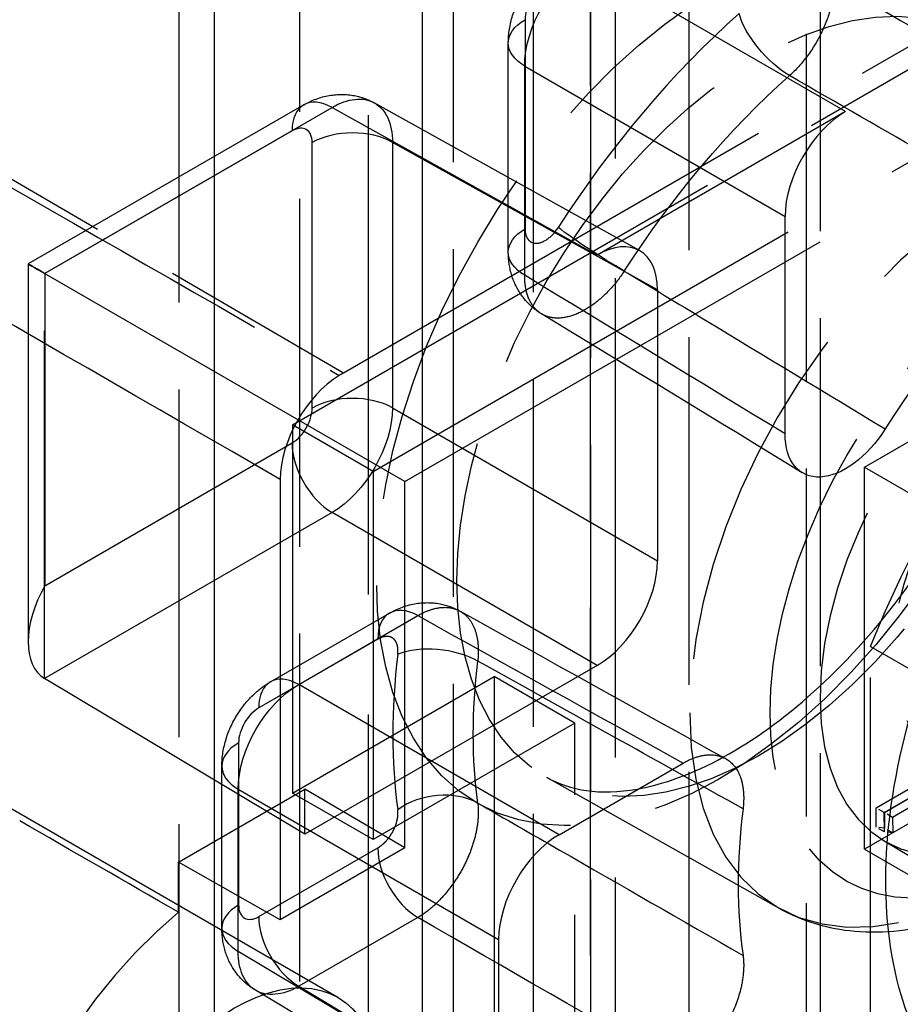
# Model space of a CAD drawing. Units: millimetres. Extents: x 63 to 4291, y 73 to 3057.
# Drawn here: x 3388 to 3404, y 598 to 615 of the extents above; entities that cross this region are included whole.
import ezdxf

# ---------------------------------------------------------------- set-up
doc = ezdxf.new("R2010")
doc.units = ezdxf.units.MM
doc.header["$LTSCALE"] = 2
doc.linetypes.add('Dashed', pattern=[5.699999816715717, 4.559999853372574, -1.139999963343143])
for name, color, linetype in [('Hidden (ISO)', 7, 'Dashed'), ('Hidden Narrow (ISO)', 7, 'Dashed'), ('Visible Narrow (ISO)', 7, 'Continuous')]:
    doc.layers.add(name, color=color, linetype=linetype)

msp = doc.modelspace()

# ---------------------------------------------------------------- linework, layer by layer
at = {"layer": 'Hidden (ISO)', "ltscale": 0.9210526943206787}
for p, q in [((3394.551041858254, 479.2570001818058), (3394.551041858254, 1083.791068700698)), ((3398.880290568073, 476.3995332535642), (3398.880290568073, 1080.933601772456)), ((3394.114424843627, 609.1412607516668), (3426.422106461849, 627.8003029482143)), ((3393.22010534577, 608.228408140063), (3423.055057881533, 625.4593455027334)), ((3394.634553638383, 607.4120471032015), (3424.469506174146, 624.6429844658715)), ((3395.191897956685, 607.2398258620779), (3425.297306645096, 624.626963004856)), ((3397.002599003781, 611.2581030147976), (3397.002599003781, 614.9239234819979)), ((3393.419897441012, 613.8402501261239), (3388.589425187898, 611.0504496487911)), ((3399.300355308149, 611.2852922108809), (3394.654491076946, 613.8738937280314)), ((3402.912879632613, 613.7227835799508), (3398.557136452482, 611.2071590682367)), ((3401.852435917726, 608.0726961062355), (3401.852435917726, 611.8856345873546)), ((3388.589425184453, 611.0504496428266), (3388.589425184453, 604.4269643077364)), ((3395.191897956685, 607.2398258620779), (3388.876291091243, 610.8849222069648)), ((3403.24404572632, 607.4891093815713), (3409.041358778291, 610.8373010018058)), ((3399.617580167369, 610.5949115871131), (3399.617580167369, 605.8496452819927)), ((3393.22010534577, 608.228408140063), (3393.22010534577, 601.7780851507346)), ((3394.634553638383, 607.4120471032015), (3393.22010534577, 608.228408140063)), ((3403.24404572632, 600.7938374179639), (3403.24404572632, 607.4891093815713)), ((3403.24404572632, 607.4891093815713), (3405.577885409135, 606.1421136707495)), ((3394.634553638383, 607.4120471032015), (3394.634553638383, 600.9617241138731)), ((3393.006654425042, 607.2760466849213), (3393.006654425042, 599.5568370563428)), ((3395.191897956685, 600.8189069178857), (3395.191897956685, 607.2398258620779)), ((3392.836331026336, 603.7275356436962), (3394.922882190129, 604.932606520355)), ((3403.351111422979, 604.3469370827534), (3415.939701227255, 597.0813238546843)), ((3403.351111422979, 595.4026651727545), (3403.351111422979, 604.3469370827534)), ((3398.557136452482, 604.012496289397), (3393.439262098402, 601.0567090355221)), ((3409.041358778291, 604.1420290381989), (3403.24404572632, 600.7938374179639)), ((3393.439262098402, 601.0567090355221), (3388.876291091243, 603.783014739518)), ((3393.22010534577, 601.7780851507346), (3396.755052328679, 603.8196654069752)), ((3396.755052328679, 603.8196654069752), (3396.755052328679, 592.0621146416165)), ((3398.169500621296, 603.0033043701133), (3396.755052328679, 603.8196654069752)), ((3398.169500621296, 603.0033043701133), (3394.634553638383, 600.9617241138731)), ((3398.169500621296, 591.2457536047546), (3398.169500621296, 603.0033043701133)), ((3394.015337650899, 598.1952544779688), (3386.235872041516, 602.6852401807082)), ((3397.893254916884, 601.0480592323797), (3400.066513614287, 602.3032073491036)), ((3403.448431552721, 601.5170515336285), (3404.936798603207, 602.3884169180142)), ((3403.589876381981, 601.4354154299426), (3405.078243432466, 602.3067808143278)), ((3391.982974288048, 599.4077945145632), (3391.982974288048, 602.2491991344268)), ((3404.937997690458, 602.2184307973066), (3403.595319740985, 601.4322455962556)), ((3405.079442519718, 602.1367946936202), (3403.736764570249, 601.3506094925697)), ((3401.744872321176, 599.7620404177242), (3397.676564308591, 602.0524910567992)), ((3391.223169551789, 600.5683800519296), (3393.439262098402, 601.8482665144529)), ((3394.634553638383, 600.9617241138731), (3393.22010534577, 601.7780851507346)), ((3393.439262098402, 601.0567090355221), (3393.439262098402, 601.8482665144529)), ((3395.191897956685, 600.8189069178857), (3393.439262098402, 601.8482665144529)), ((3403.450529955409, 601.1803682028676), (3403.448431552721, 601.5170515336285)), ((3403.591974784673, 601.0987320991812), (3403.589876381981, 601.4354154299426)), ((3403.595319740985, 601.4322455962556), (3403.596818600048, 601.1630720164808)), ((3403.736764570249, 601.3506094925697), (3403.738263429312, 601.0814359127944)), ((3403.58841548185, 600.9389738827949), (3405.913904179883, 599.5634596467175)), ((3395.191897956685, 600.8189069178857), (3393.006654425042, 599.5568370563428)), ((3403.24404572632, 600.7938374179639), (3405.577885409135, 599.4468417071421)), ((3391.223169551789, 599.689316563642), (3391.223169551789, 600.5683800519296)), ((3393.006654425042, 599.5568370563428), (3391.223169551789, 600.5683800519296)), ((3396.832811201997, 599.210910239784), (3396.832811201997, 596.276750308527)), ((3397.136951600036, 595.5939214946202), (3392.57144707077, 598.3217409395038))]:
    msp.add_line(p, q, dxfattribs=at)
at = {"layer": 'Hidden (ISO)', "ltscale": 0.01193807559619716}
msp.add_line((3403.589876381981, 601.4354154299426), (3403.448431552721, 601.5170515336285), dxfattribs=at)
at = {"layer": 'Hidden (ISO)', "ltscale": 0.01193807559620048}
msp.add_line((3403.736764570249, 601.3506094925697), (3403.595319740985, 601.4322455962556), dxfattribs=at)
at = {"layer": 'Hidden (ISO)', "ltscale": 0.01076809891694607}
msp.add_line((3403.596818600048, 601.1630720164808), (3403.450529955409, 601.1803682028676), dxfattribs=at)
at = {"layer": 'Hidden (ISO)', "ltscale": 0.01193807559620138}
msp.add_line((3403.591974784673, 601.0987320991812), (3403.450529955409, 601.1803682028676), dxfattribs=at)
at = {"layer": 'Hidden (ISO)', "ltscale": 0.01076809891694759}
msp.add_line((3403.738263429312, 601.0814359127944), (3403.591974784673, 601.0987320991812), dxfattribs=at)
at = {"layer": 'Hidden (ISO)', "ltscale": 0.01193807559620435}
msp.add_line((3403.738263429312, 601.0814359127944), (3403.596818600048, 601.1630720164808), dxfattribs=at)
at = {"layer": 'Hidden (ISO)', "ltscale": 6.846552509390859e-06, "extrusion": (0, 0, -1)}
msp.add_ellipse((3393.919995020517, 612.5660172307662), major_axis=(-0.7366925893116635, -1.306645363761344), ratio=0.5772294474303297, start_param=3.138684657142033, end_param=3.138792828199266, dxfattribs=at)
at = {"layer": 'Hidden (ISO)', "ltscale": 0.9210526943206787}
for centre, major_axis, ratio, start_param, end_param in [((3402.91296039412, 612.4980387154119), (0.7498132512688949, 1.29914590721133), 0.5772983860571796, 0.7853532441850986, 2.356073418558116), ((3408.476541935119, 604.4685734990635), (-5.263961074615342, -9.120475400206274), 0.5772544250613875, 4.185848535027677, 4.63994084188651), ((3398.557055690975, 609.9823209173774), (-0.7498703819695302, -1.299244827674524), 0.5772104674132038, 2.356149596251041, 3.92686977062406), ((3389.589425184453, 610.4731952177654), (0.9999999991392403, -0.5772544285405491), 7.187713049498826e-05, 2.364796646066408, 3.926866326602121), ((3394.067081638203, 607.888506468365), (-0.7497730474645343, -1.299076216219445), 0.5772544250612868, 3.953674104115598, 5.49771931447328), ((3398.557055690975, 605.2372411539359), (-0.7498132512688951, -1.299145907211331), 0.5772983860571794, 0.7853532441850981, 2.356073418558117), ((3389.589425184453, 605.0042187327981), (-0.7070187396877001, -1.224795695143716), 0.5773981852881903, 4.712430471776579, 6.274500152311504), ((3408.476541935119, 604.4685734990635), (-5.263961074615957, -9.120475400206082), 0.5772544250613874, 5.347789473654464, 5.64761884833763), ((3397.893335678391, 599.8233143678408), (0.7498132512688951, 1.299145907211331), 0.5772983860571795, 0.7853532441851012, 2.356073418558117), ((3392.215785813734, 595.0773043203562), (-3.251192545741642, -5.633100475944813), 0.5772544250613872, 4.144488224554653, 6.850920097437211), ((3392.215785813734, 595.0773043203562), (1.799551837165517, 3.117950157612285), 0.5772544250613875, 5.497704160996046, 11.78088946817563)]:
    msp.add_ellipse(centre, major_axis=major_axis, ratio=ratio, start_param=start_param, end_param=end_param, dxfattribs=at)
at = {"layer": 'Hidden (ISO)', "ltscale": 0.9210526943206787, "extrusion": (0, 0, -0.9999999999999998)}
msp.add_ellipse((3406.354642609824, 605.6926271939537), major_axis=(-2.749315306780936, -4.763534963018609), ratio=0.5772544250613874, start_param=3.927073799773159, end_param=10.21025910695274, dxfattribs=at)
at = {"layer": 'Hidden (ISO)', "ltscale": 0.9210526943206787, "extrusion": (0, 0, -1)}
for centre, major_axis, ratio, start_param, end_param in [((3406.354642609824, 605.6926271939537), (-1.849539388198079, -3.204559884212507), 0.5772544250613874, 3.927073799773157, 10.21025910695274), ((3409.890763341364, 603.6517246017993), (5.373661735980332, 9.310545609536636), 0.5772544250613874, 4.461688285620799, 4.963255640720768), ((3402.912960400789, 608.685397502757), (0.7497963404510133, 1.29949058584808), 0.577158279885047, 1.643471647620616, 3.927134437902307)]:
    msp.add_ellipse(centre, major_axis=major_axis, ratio=ratio, start_param=start_param, end_param=end_param, dxfattribs=at)
at = {"layer": 'Hidden (ISO)', "ltscale": 0.006435575910034861}
msp.add_ellipse((3394.114503229715, 605.8751953357278), major_axis=(1.999418351979249, 3.464472949650622), ratio=0.5772704219015826, start_param=0.7852960082896225, end_param=0.8120758283207219, dxfattribs=at)
at = {"layer": 'Hidden (ISO)', "ltscale": 6.725968174076949e-06, "extrusion": (0, 0, -1)}
msp.add_ellipse((3393.336482446846, 599.6119914044752), major_axis=(0.7628705343900446, 1.291536536695221), ratio=0.5772305623479712, start_param=3.144394395570034, end_param=3.144500661267709, dxfattribs=at)
at = {"layer": 'Hidden (ISO)', "ltscale": 0.9210526943206787}
for points, knots in [([(3397.002599003781, 614.9239234831771), (3397.002599004352, 615.085347444784), (3397.029475650606, 615.2489759801756), (3397.127902333001, 615.5628720378322), (3397.200855350116, 615.7168170950308), (3397.382501071659, 615.9961073903887), (3397.493291680852, 616.1248297174798), (3397.691813664585, 616.2961865943485), (3397.771654086706, 616.3535722464726), (3397.85595574105, 616.4022599906775)], [0, 0, 0, 0, 0.04960417596549813, 0.04960417596549813, 0.09953423498432934, 0.09953423498432934, 0.1496145716148438, 0.1496145716148438, 0.1795298691578218, 0.1795298691578218, 0.1795298691578218, 0.1795298691578218]), ([(3397.676564308591, 602.0524910567992), (3398.085559319856, 601.8222275462613), (3398.601787995403, 601.732518503442), (3399.716299906262, 601.9282520742727), (3400.234215837319, 602.1136346231369), (3401.291981068762, 602.6941786952311), (3401.829154557248, 603.0795497190948), (3402.880718163442, 604.0264743013213), (3403.394662558947, 604.589640373018), (3404.339700579812, 605.8407289720408), (3404.769753883871, 606.5297005352795), (3405.494913258406, 607.957461731612), (3405.789621339698, 608.6961506135285), (3406.212814520864, 610.13656407711), (3406.342284893833, 610.8383004735206), (3406.433514216909, 612.1219023097183), (3406.397146320372, 612.704588764499), (3406.188515079068, 613.6978978007337), (3406.016451839912, 614.1050547471432), (3405.62046811174, 614.687108362943), (3405.407555211854, 614.8857840845417), (3405.165905878022, 615.0287183843766)], [3.933243129892817, 3.933243129892817, 3.933243129892817, 3.933243129892817, 4.377484043936509, 4.377484043936509, 4.687541749125333, 4.687541749125333, 4.985060551372182, 4.985060551372182, 5.286098386917018, 5.286098386917018, 5.590387287951638, 5.590387287951638, 5.895246883400358, 5.895246883400358, 6.197798402606527, 6.197798402606527, 6.496230423274356, 6.496230423274356, 6.796765032640167, 6.796765032640167, 7.062497123243642, 7.062497123243642, 7.062497123243642, 7.062497123243642]), ([(3393.419897442031, 613.8402501267137), (3393.556936367911, 613.9193958577489), (3393.708446367864, 613.9765019961142), (3394.009208892179, 614.0292067983173), (3394.161747461805, 614.0286822521734), (3394.427771011056, 613.9770588672436), (3394.546607313563, 613.9340040073985), (3394.65457264774, 613.8738474420079)], [0, 0, 0, 0, 0.04862965333450087, 0.04862965333450087, 0.09396839544372595, 0.09396839544372595, 0.1317521852214643, 0.1317521852214643, 0.1317521852214643, 0.1317521852214643]), ([(3401.744872321176, 599.7620404177242), (3402.151319938335, 599.5332110858271), (3402.608150154183, 599.398138811725), (3403.590680480864, 599.3122349283676), (3404.117800336231, 599.3778913609258), (3405.23718367141, 599.7080522750666), (3405.828823775622, 600.0023063110411), (3406.990553557758, 600.7912789042148), (3407.558562324744, 601.2956772971866), (3408.596921524988, 602.4465687198722), (3409.067654121229, 603.0918862383087), (3409.872563949366, 604.460156402879), (3410.207346228888, 605.1823452770668), (3410.711342895438, 606.6441307628002), (3410.879893716034, 607.3834704267665), (3411.022939638455, 608.8198515958993), (3410.996361939482, 609.5169454082143), (3410.718689923249, 610.7794088520022), (3410.474292455108, 611.3518444967399), (3409.85361171339, 612.1588965251922), (3409.540760182421, 612.4410152570445), (3409.184331805782, 612.6518407521862)], [3.93324312989277, 3.93324312989277, 3.93324312989277, 3.93324312989277, 4.189962602491899, 4.189962602491899, 4.472412165424211, 4.472412165424211, 4.800131573696751, 4.800131573696751, 5.143229402846351, 5.143229402846351, 5.483503669885768, 5.483503669885768, 5.821789316441623, 5.821789316441623, 6.161753828412098, 6.161753828412098, 6.504863871905942, 6.504863871905942, 6.834576112906675, 6.834576112906675, 7.06249712324369, 7.06249712324369, 7.06249712324369, 7.06249712324369]), ([(3405.895331951984, 595.5081692080112), (3405.402643373161, 595.799591890348), (3404.976398117275, 596.1979003092601), (3404.272736261652, 597.1706514423868), (3404.012637293848, 597.7557772334949), (3403.651246496413, 599.1173135435201), (3403.587135218369, 599.9114117652093), (3403.679879725207, 601.6099404957099), (3403.854038095998, 602.5195153554841), (3404.415393485115, 604.3218953495152), (3404.801454985669, 605.2143883465078), (3405.741891896456, 606.902385645415), (3406.294776211858, 607.6981857923247), (3407.525847438532, 609.1288985961419), (3408.204215854019, 609.7629075810046), (3409.646276789115, 610.8025508031533), (3410.410967499038, 611.2072683207202), (3411.945961906496, 611.6878808998054), (3412.719332759572, 611.7797356798715), (3413.987743954423, 611.6043445246332), (3414.49017966831, 611.4402670315908), (3414.943407973677, 611.1851002501044)], [5.503873491115479, 5.503873491115479, 5.503873491115479, 5.503873491115479, 5.750711911546374, 5.750711911546374, 6.023395939408287, 6.023395939408287, 6.348207316304508, 6.348207316304508, 6.696506178287184, 6.696506178287184, 7.042254600298874, 7.042254600298874, 7.385372167860822, 7.385372167860822, 7.730445916443699, 7.730445916443699, 8.079073604179305, 8.079073604179305, 8.408842897265137, 8.408842897265137, 8.63312748446639, 8.63312748446639, 8.63312748446639, 8.63312748446639]), ([(3397.583054743054, 610.1769808403897), (3397.47283431345, 610.2441331807831), (3397.372773472214, 610.330684264406), (3397.208534577128, 610.528119806314), (3397.142377142538, 610.6412413587677), (3397.047753564975, 610.8795793468466), (3397.018285245556, 611.0087032899773), (3397.004206519237, 611.1779083754473), (3397.0025990187, 611.2180380079008), (3397.002599003781, 611.2581028906634)], [0, 0, 0, 0, 0.03953701985595581, 0.03953701985595581, 0.07869812433505415, 0.07869812433505415, 0.1186286997383195, 0.1186286997383195, 0.130980238634785, 0.130980238634785, 0.130980238634785, 0.130980238634785]), ([(3394.922882306268, 604.9326065874284), (3395.066044743575, 605.0152888271941), (3395.226617295835, 605.0743053733818), (3395.535366890841, 605.1226035519594), (3395.688348053585, 605.1194235125477), (3395.945709487825, 605.0640076426798), (3396.055777188792, 605.0227184648006), (3396.15648781953, 604.9667580039013)], [0, 0, 0, 0, 0.05097283772035621, 0.05097283772035621, 0.09634132940289647, 0.09634132940289647, 0.1316217766918519, 0.1316217766918519, 0.1316217766918519, 0.1316217766918519]), ([(3391.982974288048, 602.2491991356064), (3391.982974288623, 602.4106230972147), (3392.009850934877, 602.5742516326081), (3392.108277617272, 602.8881476902661), (3392.181230634387, 603.0420927474652), (3392.36287635593, 603.3213830428222), (3392.473666965127, 603.4501053699128), (3392.672188948856, 603.6214622467796), (3392.752029370973, 603.6788478989024), (3392.836331025313, 603.7275356431064)], [0, 0, 0, 0, 0.04960417596596445, 0.04960417596596445, 0.09953423498490165, 0.09953423498490165, 0.149614571615339, 0.149614571615339, 0.1795298691578099, 0.1795298691578099, 0.1795298691578099, 0.1795298691578099]), ([(3400.066513614287, 602.303207349104), (3400.147442788222, 602.3499473439224), (3400.228106647965, 602.385835910497), (3400.392098348408, 602.4364658689542), (3400.474489743256, 602.4490777748488), (3400.67344429713, 602.4455990198621), (3400.781486229886, 602.4095382364085), (3400.95934877013, 602.2734921017409), (3401.027510250658, 602.1747760569933), (3401.099152101104, 601.9712774109735), (3401.116789219233, 601.8821539821879), (3401.13003826231, 601.6959531283987), (3401.127150284932, 601.6005741782537), (3401.115063205087, 601.50117720443)], [0, 0, 0, 0, 0.0343410414620427, 0.0343410414620427, 0.07144744411215967, 0.07144744411215967, 0.1293109079071555, 0.1293109079071555, 0.1871742171292838, 0.1871742171292838, 0.2242807677704062, 0.2242807677704062, 0.258621814990468, 0.258621814990468, 0.258621814990468, 0.258621814990468]), ([(3392.57152652502, 598.3216942865042), (3392.46201637064, 598.3871249347694), (3392.362470595896, 598.4717476725091), (3392.197863633721, 598.6650282539827), (3392.130651669302, 598.775944724895), (3392.03209775132, 599.0146133669705), (3392.001160057831, 599.1449696039626), (3391.984979299641, 599.3196161685842), (3391.982974288205, 599.363685463999), (3391.982974288048, 599.4077945133831)], [0, 0, 0, 0, 0.03899881127081285, 0.03899881127081285, 0.077881175370238, 0.077881175370238, 0.1183814206126717, 0.1183814206126717, 0.1319357469077684, 0.1319357469077684, 0.1319357469077684, 0.1319357469077684]), ([(3401.115063205087, 598.9328438884831), (3401.127150284932, 598.8474085065491), (3401.13003826231, 598.7553654127114), (3401.116789219233, 598.553860801957), (3401.099152101104, 598.4443650211488), (3401.027510250658, 598.1581140237677), (3400.95934877013, 597.9806657470749), (3400.781486229886, 597.63917344745), (3400.67344429713, 597.4783151618963), (3400.474489743256, 597.2450271956063), (3400.392098348408, 597.1624701239607), (3400.228106647965, 597.023675901838), (3400.147442788222, 596.966390938946), (3400.066513614287, 596.9196509441276)], [0, 0, 0, 0, 0.03434104722078491, 0.03434104722078491, 0.07144759786268838, 0.07144759786268838, 0.1293109070860384, 0.1293109070860384, 0.1871743708822542, 0.1871743708822542, 0.2242807735331532, 0.2242807735331532, 0.2586218149959197, 0.2586218149959197, 0.2586218149959197, 0.2586218149959197])]:
    msp.add_open_spline(points, degree=3, knots=knots, dxfattribs=at)
for points in [[(3402.152811455244, 607.3920476281446), (3400.629365767893, 608.3206625621551), (3399.105915672868, 609.2490486985344), (3397.582461405344, 610.1772150735637)], [(3396.156287751817, 604.9669134217102), (3397.707218965761, 604.1051303691224), (3399.258192220384, 603.2433721513935), (3400.809208214714, 602.3816391853416)], [(3391.223169551789, 599.689316563642), (3390.295469324441, 600.222923512018), (3389.367768998922, 600.7565144994123), (3388.440068577112, 601.2900897294085)]]:
    msp.add_open_spline(points, degree=3, dxfattribs=at)
at = {"layer": 'Hidden (ISO)', "ltscale": 4.597492956234144e-05}
msp.add_open_spline([(3397.583030482458, 610.1769402815917), (3397.582851429672, 610.1770493233021), (3397.582672442304, 610.1771584809112), (3397.582493520431, 610.177267754365)], degree=3, dxfattribs=at)
at = {"layer": 'Hidden (ISO)', "ltscale": 1.82966085069461e-05}
msp.add_open_spline([(3396.156259044312, 604.9668641844582), (3396.15633200409, 604.9668237105343), (3396.156404953204, 604.9667832188079), (3396.156477891649, 604.9667427092813)], degree=3, dxfattribs=at)
at = {"layer": 'Hidden Narrow (ISO)', "ltscale": 0.6684210896492004}
for p, q in [((3396.035692670061, 1083.750370621282), (3396.035692670061, 481.0125945804311)), ((3397.443707676344, 481.0162765676082), (3397.443707676344, 1083.754052608459)), ((3402.469795699822, 1082.539343614158), (3402.469795699822, 479.3659234558691)), ((3400.165625566124, 1082.210256517299), (3400.165625566124, 479.4724804764473)), ((3402.225244178017, 479.4491647142922), (3402.225244178017, 1082.186940755143)), ((3398.440774662946, 477.0120073304361), (3398.440774662946, 1081.546075849328)), ((3391.229482817807, 1081.293341348209), (3391.229482817786, 468.9350943861068)), ((3393.350803132142, 468.9352976853197), (3393.350803132142, 1081.293544647435)), ((3398.441126787535, 1080.32133099481), (3398.441126787535, 475.7872624759179)), ((3402.912879632613, 613.7227835799508), (3398.349908625461, 616.3563339725533)), ((3397.295374857475, 615.3321040004284), (3397.295374857475, 611.6662835332286)), ((3384.536582935818, 614.7303827060459), (3394.114424843627, 609.1412607516668)), ((3397.289464910571, 610.8533645127573), (3397.289464910571, 614.5191849799576)), ((3397.289464910571, 614.5191849799576), (3401.852435917726, 611.8856345873551)), ((3388.876291091243, 610.8849222069648), (3393.913850324401, 613.7943241074099)), ((3393.913850324401, 613.7943241074099), (3398.557136452482, 611.2071590682367)), ((3393.212797794711, 613.3824771328173), (3388.88220103815, 610.8813757361959)), ((3393.566279033004, 608.5258836453818), (3393.566279033004, 613.1783946391092)), ((3399.617580167369, 610.5949115871131), (3394.974294039288, 613.1820766262863)), ((3394.974294039288, 613.1820766262863), (3394.974294039288, 608.5295656325588)), ((3388.876291091243, 603.783014739518), (3388.876291091243, 610.8849222069648)), ((3388.88220103815, 610.8813757361959), (3388.88220103815, 605.4123992512286)), ((3394.974294039288, 608.5295656325588), (3399.617580167369, 605.8496452819927)), ((3388.88220103815, 605.4123992512286), (3393.212797794711, 607.91350064785)), ((3393.913850324401, 606.6924166399631), (3388.876291091243, 603.783014739518)), ((3398.557136452482, 604.012496289397), (3393.913850324401, 606.6924166399631)), ((3393.330283909725, 603.6816096249822), (3395.416835073522, 604.8866805016405)), ((3394.715782543832, 604.4748335270478), (3392.629231380039, 603.2697626503896)), ((3397.893254916884, 601.0480592323797), (3393.330283909725, 603.6816096249822)), ((3392.275750141742, 602.6573796528573), (3392.275750141742, 599.8159750329942)), ((3392.269840194838, 599.0030560125228), (3392.269840194838, 601.8444606323865)), ((3392.269840194838, 601.8444606323865), (3396.832811201997, 599.210910239784)), ((3392.629231380039, 599.6118925392861), (3394.715782543832, 600.8169634159444)), ((3395.416835073522, 599.595879408058), (3393.330283909725, 598.3908085313992)), ((3396.832811201997, 596.276750308527), (3392.269840194838, 599.0030560125228)), ((3393.330283909725, 598.3908085313992), (3397.893254916884, 595.6645028274033))]:
    msp.add_line(p, q, dxfattribs=at)
for centre, major_axis, ratio, start_param, end_param in [((3400.697076325736, 608.9585592018029), (4.244598524713987, 7.354301424280443), 0.5772544250613874, 5.497704160996043, 11.78088946817563), ((3397.648883016273, 615.5362387097812), (0.2499377504229649, 0.43304863573711), 0.5772983860571799, 0.7853532441851323, 2.35607341855815), ((3401.398128855426, 608.5539406851558), (3.744742048117961, 6.488237136607049), 0.5772544250613874, 5.497704160996046, 11.78088946817563), ((3403.172360837814, 607.5299273872947), (-5.792210878079371, -10.03573470196878), 0.5772544250613874, 4.189466796695011, 4.629709208223563), ((3393.920021941021, 612.9742966143863), (-0.5001245000088937, 0.8659535117376992), 0.5774460974097185, 5.506430779702299, 7.06850046023722), ((3393.212770874206, 612.9741977491976), (-0.2499567939898428, -0.4330816092248408), 0.577210467413204, 2.356149596251008, 3.926869770624028), ((3394.273503179315, 612.7702141206782), (-1.000000000000012, -5.956346527113965e-14), 0.5773502691896257, 3.935883456370664, 5.497953136905588), ((3406.142702252308, 605.8155692098853), (3.219944054466, 5.578958529996259), 0.5772544250613875, 5.497704160996046, 11.78088946817563), ((3401.619294096845, 600.26458584386), (321.3173235560074, -185.4572696645268), 0.004765456313818983, 1.600354101358945, 1.621372109990246), ((3394.273503179315, 608.1177031269508), (-1.000000000000012, -5.945244296867713e-14), 0.5773502691896256, 3.935883456370663, 5.497953136905591), ((3393.212770874206, 608.3217489360295), (-0.249937750422965, -0.4330486357371103), 0.5772983860571794, 0.785353244185135, 2.356073418558149), ((3393.920021941021, 607.505320129419), (0.5001245000089538, -0.8659535117376835), 0.5774460974097185, 3.926907806647242, 5.488977487182174), ((3395.423006690138, 604.0666530086173), (-0.5001245000088931, 0.8659535117376976), 0.5774460974097186, 5.506430779702299, 7.068500460237228), ((3395.772806268456, 603.8016779901996), (-0.9931771676552177, 0.1166152376337685), 0.4882119837111938, 3.998379780317155, 5.560449460851279), ((3403.172360837814, 607.5299273872947), (-5.792210878080001, -10.03573470196849), 0.5772544250613874, 5.353249579244188, 5.642158742747895), ((3393.336455526345, 602.8615821319586), (-0.5001245000088924, 0.8659535117376967), 0.5774460974097185, 5.506430779702299, 7.068500460237229), ((3392.62925830054, 602.8615143622101), (0.249937750422965, 0.4330486357371102), 0.5772983860571795, 0.785353244185131, 2.35607341855815), ((3392.982974288048, 602.2491991344268), (-1.000000000000022, 7.771561172376096e-16), 0.5773502691896258, 5.497953136905743, 7.060022817440659), ((3395.772806268456, 601.0778057934162), (-0.990899538740363, -0.1346035071020116), 0.6544618491491138, 3.852449578264768, 5.414519258799687), ((3395.423006690138, 600.4087828975134), (0.5001245000089539, -0.8659535117376835), 0.5774460974097184, 3.926907806647241, 5.488977487182171), ((3392.982974288048, 599.4077945145632), (-1.00000000000002, 4.996003610813204e-16), 0.5773502691896258, 5.497953136905743, 7.06002281744067), ((3392.62925830054, 600.0201719229062), (0.2499567939898428, 0.4330816092248408), 0.577210467413204, 2.356149596251008, 3.926869770624027), ((3393.336455526345, 599.2037120208552), (0.5001245000089538, -0.8659535117376835), 0.5774460974097185, 3.926907806647242, 5.488977487182171)]:
    msp.add_ellipse(centre, major_axis=major_axis, ratio=ratio, start_param=start_param, end_param=end_param, dxfattribs=at)
at = {"layer": 'Hidden Narrow (ISO)', "ltscale": 0.6684210896492004, "extrusion": (0, 0, -0.9999999999999999)}
msp.add_ellipse((3398.356107162583, 615.1280581913502), major_axis=(-0.7498121712900364, -1.299146530529027), ratio=0.5839577654944682, start_param=0.7855197121220914, end_param=2.356239886495109, dxfattribs=at)
at = {"layer": 'Hidden Narrow (ISO)', "ltscale": 0.6684210896492004, "extrusion": (0, 0, -1)}
for centre, major_axis, ratio, start_param, end_param in [((3401.753302830375, 615.0304877974231), (-0.6639652152196505, 0.7477634605798296), 0.4078036164146835, 4.036709612879398, 5.598779293413684), ((3398.002599003781, 614.9239234819979), (-1.000000000000009, -5.551115123125783e-17), 0.5773502691896258, 5.506347796918463, 7.068417477453394), ((3403.873413367504, 607.125308870648), (5.292354401483946, 9.169670414295043), 0.5772544250613874, 4.795068752545707, 5.23531116407426), ((3393.919995020517, 612.5660172307662), (-0.7366925893116635, -1.306645363761344), 0.5772294474303297, 2.362131349366163, 3.138684657142033), ((3393.919995020517, 612.5660172307662), (-0.7366925893116635, -1.306645363761344), 0.5772294474303297, 3.138792828199266, 3.932851523739182), ((3405.441649722618, 606.2201877265325), (3.719800531062412, 6.445022817669434), 0.5772544250613874, 3.927073799773166, 10.21025910695275), ((3402.670480386807, 600.8823796022716), (322.3725675307136, -184.8503588518331), 0.007624416231102773, 4.660220655624374, 4.681238391354335), ((3398.002599003781, 611.2581030147976), (-1.000000000000012, 1.443289932012704e-15), 0.5773502691896255, 5.5063477969186, 7.068417477453389), ((3398.584555585463, 611.282711700976), (-0.8412231220629987, 0.5406881346086513), 0.06743646065400052, 4.104139426874372, 5.666209107409303), ((3393.919995020517, 607.913568417599), (0.7498143438845218, 1.299145276597388), 0.5705217817607193, 0.7855187467077721, 2.35623892108079), ((3403.873413367504, 607.125308870648), (5.292354401484543, 9.169670414294817), 0.5772544250613875, 3.782619218021269, 4.071528381524978), ((3393.336482446846, 599.6119914044752), (0.7628705343900446, 1.291536536695221), 0.5772305623479712, 3.144500661267709, 3.921219909348074), ((3393.336482446846, 599.6119914044752), (0.7628705343900446, 1.291536536695221), 0.5772305623479712, 2.350499734975055, 3.144394395570034)]:
    msp.add_ellipse(centre, major_axis=major_axis, ratio=ratio, start_param=start_param, end_param=end_param, dxfattribs=at)
at = {"layer": 'Hidden Narrow (ISO)', "ltscale": 0.6684210896492004, "extrusion": (0, 0, -0.9999999999999998)}
msp.add_ellipse((3393.336482446846, 602.4533338437791), major_axis=(-0.7498121712900366, -1.299146530529027), ratio=0.583957765494468, start_param=0.7855197121220914, end_param=2.35623988649511, dxfattribs=at)
at = {"layer": 'Hidden Narrow (ISO)', "ltscale": 0.6684210896492004}
for points, knots in [([(3402.715827931859, 615.9877549963026), (3402.715302115112, 615.8531283260577), (3402.695642482557, 615.7091632142756), (3402.658168962846, 615.5615727840582), (3402.620804846296, 615.4144132410415), (3402.565716966392, 615.2636056247225), (3402.495002302772, 615.1164263386563), (3402.424184111906, 614.9690315800854), (3402.340093789311, 614.8292216897607), (3402.243613165936, 614.6983325797496), (3402.147132542554, 614.5674434697385), (3402.042763964319, 614.4518808477642), (3401.930625207331, 614.3515409164897)], [0, 0, 0, 0, 0.2503654683968226, 0.2503654683968226, 0.2503654683968226, 0.4999999999999991, 0.4999999999999991, 0.4999999999999991, 0.7499999999999996, 0.7499999999999996, 0.7499999999999996, 1, 1, 1, 1]), ([(3406.570204075675, 611.6790892860195), (3405.857421856703, 612.0896730891691), (3404.310898744052, 612.9805035332165), (3402.764369725572, 613.8713093897841), (3401.930625207331, 614.3515409164897)], [0, 0, 0, 0, 0.003000000000050845, 0.006509086499544967, 0.006509086499544967, 0.006509086499544967, 0.006509086499544967]), ([(3397.295374857475, 611.6662835332286), (3397.295374857475, 611.6272441599172), (3397.300088785951, 611.5918695521223), (3397.309507863773, 611.5601442538978), (3397.314216281813, 611.5442853801005), (3397.320101039759, 611.5293386890994), (3397.327015273479, 611.5157072449665), (3397.333924033594, 611.5020865920715), (3397.341860597406, 611.4897792274792), (3397.350840256318, 611.4787359424217), (3397.355333288486, 611.473210361165), (3397.360085201612, 611.4680122924938), (3397.365076668984, 611.4631454677801), (3397.380035235272, 611.4485604340225), (3397.397202631209, 611.4369427438455), (3397.416120981137, 611.428717813787), (3397.441392179308, 611.4177309233746), (3397.469786554584, 611.4128049675228), (3397.500074756166, 611.4141018907399), (3397.560603151558, 611.4166936815091), (3397.629186478838, 611.4440845155123), (3397.69598955296, 611.4930079694523), (3397.762792627082, 611.5419314233923), (3397.825761315036, 611.6106574629121), (3397.87733143916, 611.690892219407)], [0, 0, 0, 0, 0.1250396205290585, 0.1250396205290585, 0.1250396205290585, 0.1875445510609603, 0.1875445510609603, 0.1875445510609603, 0.25, 0.25, 0.25, 0.28125, 0.28125, 0.28125, 0.374900856930275, 0.374900856930275, 0.374900856930275, 0.5, 0.5, 0.5, 0.75, 0.75, 0.75, 1, 1, 1, 1]), ([(3399.035334655624, 610.9271905712926), (3398.956710619766, 610.8075956001758), (3398.869531914175, 610.6964398868413), (3398.683108553329, 610.4968150540626), (3398.586052107918, 610.4103657031164), (3398.38418897406, 610.2644041649974), (3398.28304893512, 610.2077243975691), (3398.083710422079, 610.1282021984798), (3397.985940622844, 610.1059356780547), (3397.804453625669, 610.0983488366846), (3397.718718028244, 610.1131442601463), (3397.622884448969, 610.1545238085073), (3397.602568017266, 610.1650420797055), (3397.583030482458, 610.1769402815917)], [0, 0, 0, 0, 0.1250000000000006, 0.1250000000000006, 0.2500000000000012, 0.2500000000000012, 0.3750000000000009, 0.3750000000000009, 0.5000000000000008, 0.5000000000000008, 0.6250000000000006, 0.6250000000000006, 0.6600728783017249, 0.6600728783017249, 0.6600728783017249, 0.6600728783017249]), ([(3399.035334655624, 610.9271905712926), (3399.505465303113, 610.6425898655139), (3399.975596925311, 610.3579727349338), (3400.445729522968, 610.0733389725569), (3401.49933098307, 609.4354539394244), (3402.55293734648, 608.797485379911), (3403.606548620175, 608.1594308827143)], [0.0009914457580741868, 0.0009914457580741868, 0.0009914457580741868, 0.0009914457580741868, 0.003000000003366398, 0.003000000003366398, 0.003000000003366398, 0.007501316652125526, 0.007501316652125526, 0.007501316652125526, 0.007501316652125526]), ([(3397.582493520431, 610.177267754365), (3397.532614683301, 610.2077303950455), (3397.487825720442, 610.2471958523065), (3397.396646278134, 610.3604079321653), (3397.35554675745, 610.4423825376412), (3397.301297864835, 610.6316793387737), (3397.288203416038, 610.7370408997076), (3397.289464910571, 610.8533645127573)], [0.6603943055791858, 0.6603943055791858, 0.6603943055791858, 0.6603943055791858, 0.7500000000000003, 0.7500000000000003, 0.8750000000000002, 0.8750000000000002, 1, 1, 1, 1]), ([(3395.416835073522, 604.8866805016405), (3395.492860847482, 604.9311779299805), (3395.567446962546, 604.9654161791168), (3395.640611206081, 604.9895701741239), (3395.713775449616, 605.0137241691309), (3395.786421456383, 605.0281134013317), (3395.855183444744, 605.0317995887308), (3395.923945433105, 605.0354857761295), (3395.98862055037, 605.0285765959115), (3396.049212119213, 605.0111683247615), (3396.086776189522, 605.0003759730544), (3396.122649102786, 604.9855090632386), (3396.156259044312, 604.9668641844582)], [0, 0, 0, 0, 0.1250000000000001, 0.1250000000000001, 0.1250000000000001, 0.2500000000000002, 0.2500000000000002, 0.2500000000000002, 0.3750000000000003, 0.3750000000000003, 0.3750000000000003, 0.4524944250237404, 0.4524944250237404, 0.4524944250237404, 0.4524944250237404]), ([(3396.156477891649, 604.9667427092813), (3396.177002470178, 604.9553434949858), (3396.196682189626, 604.9425348252116), (3396.215386716563, 604.9283843013663), (3396.264836125049, 604.8909743718787), (3396.308521090001, 604.8434557532801), (3396.345015926194, 604.7873728127906), (3396.381425382237, 604.7314210790882), (3396.410670873827, 604.6669563181094), (3396.432131668926, 604.5952265409396), (3396.453617626803, 604.5234126606238), (3396.467553674038, 604.4433250633974), (3396.473306348644, 604.3591690166932), (3396.479059023253, 604.2750129699889), (3396.476732711368, 604.1858898254659), (3396.466233808473, 604.0917554463895)], [0.4526626483460384, 0.4526626483460384, 0.4526626483460384, 0.4526626483460384, 0.5000000000000004, 0.5000000000000004, 0.5000000000000004, 0.625146390825473, 0.625146390825473, 0.625146390825473, 0.7500000000000002, 0.7500000000000002, 0.7500000000000002, 0.8750000000000001, 0.8750000000000001, 0.8750000000000001, 1, 1, 1, 1]), ([(3395.065582122146, 604.2098585086305), (3395.069238670711, 604.2410002412244), (3395.070190329565, 604.270676670631), (3395.068403004117, 604.2987372856), (3395.0672138926, 604.3174060739711), (3395.064817480985, 604.3353612358164), (3395.061295069669, 604.3522358885357), (3395.059502150349, 604.3608251440787), (3395.057412650689, 604.3691651172139), (3395.055026405773, 604.3772297829323), (3395.051714138745, 604.3884240766033), (3395.047829154779, 604.3990842758076), (3395.043394417511, 604.4091583072477), (3395.038352266167, 604.4206121517627), (3395.032610795648, 604.4312868609281), (3395.026201676608, 604.441161301786), (3395.014096248773, 604.4598119666407), (3394.999610949535, 604.4756084066166), (3394.983066483854, 604.4881278287721), (3394.966569448932, 604.5006113594336), (3394.947869922909, 604.5099287692324), (3394.927602201265, 604.5157674016068), (3394.907418049419, 604.5215819595765), (3394.885681929494, 604.523945533178), (3394.862717302976, 604.5227870290873), (3394.839711386363, 604.5216264420219), (3394.815435096456, 604.516909073951), (3394.790840182168, 604.508898746662), (3394.7662319026, 604.5008840664295), (3394.741304030811, 604.489573257003), (3394.715782543832, 604.4748335270478)], [0, 0, 0, 0, 0.1244438421736804, 0.1244438421736804, 0.1244438421736804, 0.2072366019257333, 0.2072366019257333, 0.2072366019257333, 0.2493783978159204, 0.2493783978159204, 0.2493783978159204, 0.3078740200137632, 0.3078740200137632, 0.3078740200137632, 0.3743816307386996, 0.3743816307386996, 0.3743816307386996, 0.500000000000002, 0.500000000000002, 0.500000000000002, 0.6252582383454062, 0.6252582383454062, 0.6252582383454062, 0.750000000000001, 0.750000000000001, 0.750000000000001, 0.874966045700296, 0.874966045700296, 0.874966045700296, 1, 1, 1, 1]), ([(3401.115063205087, 601.50117720443), (3400.400856228096, 601.8991576546246), (3399.686656925771, 602.2971403874308), (3398.13704436341, 603.1606656468903), (3397.301633910925, 603.6262090084197), (3396.466233808473, 604.091755446389)], [0, 0, 0, 0, 0.003000000000189933, 0.003000000000189933, 0.006509229699762761, 0.006509229699762761, 0.006509229699762761, 0.006509229699762761]), ([(3396.466233808473, 601.602948095765), (3396.476732709985, 601.522129916164), (3396.479051194094, 601.436884180981), (3396.473332540585, 601.3472969834079), (3396.46761388708, 601.2577097858348), (3396.453804291154, 601.1626873096302), (3396.432313376643, 601.0664602345719), (3396.410822462132, 600.9702331595136), (3396.381814812428, 600.8731608325311), (3396.345370413497, 600.7752991223806), (3396.308926014559, 600.6774374122297), (3396.265071350312, 600.5791752484884), (3396.215720588285, 600.4847399357795), (3396.166312030267, 600.3901940273577), (3396.110399140083, 600.2975148988353), (3396.049801471863, 600.2097232889382), (3395.989345572709, 600.1221370686953), (3395.924239003967, 600.0394333172158), (3395.855761989164, 599.9632915072107), (3395.787204685073, 599.8870604209469), (3395.714337296753, 599.816416134081), (3395.640950840783, 599.7549272074671), (3395.567564384817, 599.6934382808531), (3395.492860850029, 599.6403872117316), (3395.416835073522, 599.595879408058)], [0, 0, 0, 0, 0.125, 0.125, 0.125, 0.2499999999999999, 0.2499999999999999, 0.2499999999999999, 0.3749999999999999, 0.3749999999999999, 0.3749999999999999, 0.4999999999999999, 0.4999999999999999, 0.4999999999999999, 0.625146390833883, 0.625146390833883, 0.625146390833883, 0.7499999999999998, 0.7499999999999998, 0.7499999999999998, 0.8749999999999999, 0.8749999999999999, 0.8749999999999999, 1, 1, 1, 1]), ([(3396.466233808473, 601.6029480957654), (3396.944408980899, 601.3282871197584), (3397.422587544324, 601.0536291161961), (3397.900769513892, 600.7789740983417), (3398.972183587006, 600.1635823225943), (3400.043614759916, 599.5482055356547), (3401.115063205087, 598.9328438884831)], [0.0009913498795841417, 0.0009913498795841417, 0.0009913498795841417, 0.0009913498795841417, 0.003000000000185327, 0.003000000000185327, 0.003000000000185327, 0.007500579579373928, 0.007500579579373928, 0.007500579579373928, 0.007500579579373928]), ([(3394.715782543832, 600.8169634159444), (3394.741183583321, 600.8316335824175), (3394.766278263052, 600.8492320798819), (3394.790949580025, 600.8697114677361), (3394.807363461035, 600.8833364491597), (3394.823589529604, 600.8982303852217), (3394.839284887488, 600.914042749574), (3394.847273877962, 600.922091296738), (3394.855153344013, 600.9304043122438), (3394.862901043643, 600.9389654062279), (3394.873655367244, 600.9508487754174), (3394.884153023801, 600.9632091765407), (3394.894341335186, 600.975980536216), (3394.905925112273, 600.9905011547899), (3394.917086683292, 601.0055231399028), (3394.927796826278, 601.0209877441989), (3394.948025950152, 601.0501970083915), (3394.966644542534, 601.0809829774207), (3394.983177785443, 601.1126173767625), (3394.999663629775, 601.1441610845495), (3395.014209443843, 601.1768288308626), (3395.026324735782, 601.2095146806123), (3395.038390072796, 601.2420657569546), (3395.048043007801, 601.2746295077268), (3395.055109114803, 601.3066983960734), (3395.062187926573, 601.3388249438626), (3395.066664864296, 601.3704942723643), (3395.068431998907, 601.4005151796327), (3395.070200093805, 601.4305524007482), (3395.069256009456, 601.4589405586066), (3395.065582122146, 601.4859863118472)], [0, 0, 0, 0, 0.1244438421766475, 0.1244438421766475, 0.1244438421766475, 0.2072366019008867, 0.2072366019008867, 0.2072366019008867, 0.2493783978163393, 0.2493783978163393, 0.2493783978163393, 0.3078740199974571, 0.3078740199974571, 0.3078740199974571, 0.3743816307393111, 0.3743816307393111, 0.3743816307393111, 0.5000000000000007, 0.5000000000000007, 0.5000000000000007, 0.625258238345918, 0.625258238345918, 0.625258238345918, 0.7500000000000003, 0.7500000000000003, 0.7500000000000003, 0.8749660457134854, 0.8749660457134854, 0.8749660457134854, 1, 1, 1, 1])]:
    msp.add_open_spline(points, degree=3, knots=knots, dxfattribs=at)
for points in [[(3402.715827931863, 615.9877549963012), (3404.26359010421, 615.0980544066042), (3405.811352148246, 614.2083317801985), (3407.35911405994, 613.318586869596)], [(3401.852435917726, 608.0726961062355), (3400.331449298274, 608.9998109649046), (3398.810458888258, 609.926697434651), (3397.289464910571, 610.8533645127573)], [(3395.416835073522, 604.886680501641), (3396.966685648995, 604.0254978777048), (3398.516578265962, 603.1643400201242), (3400.066513614287, 602.303207349104)], [(3400.066513614287, 596.9196509441276), (3398.516578265962, 597.8117020434738), (3396.966685648995, 598.7037783383171), (3395.416835073522, 599.595879408058)]]:
    msp.add_open_spline(points, degree=3, dxfattribs=at)
at = {"layer": 'Visible Narrow (ISO)'}
for p, q in [((3395.491534835053, 1092.990764172624), (3395.491534835053, 455.6276422469109)), ((3391.854729194443, 454.2813699551857), (3391.854729194443, 1091.656429897369))]:
    msp.add_line(p, q, dxfattribs=at)

doc.saveas('drawing.dxf')
